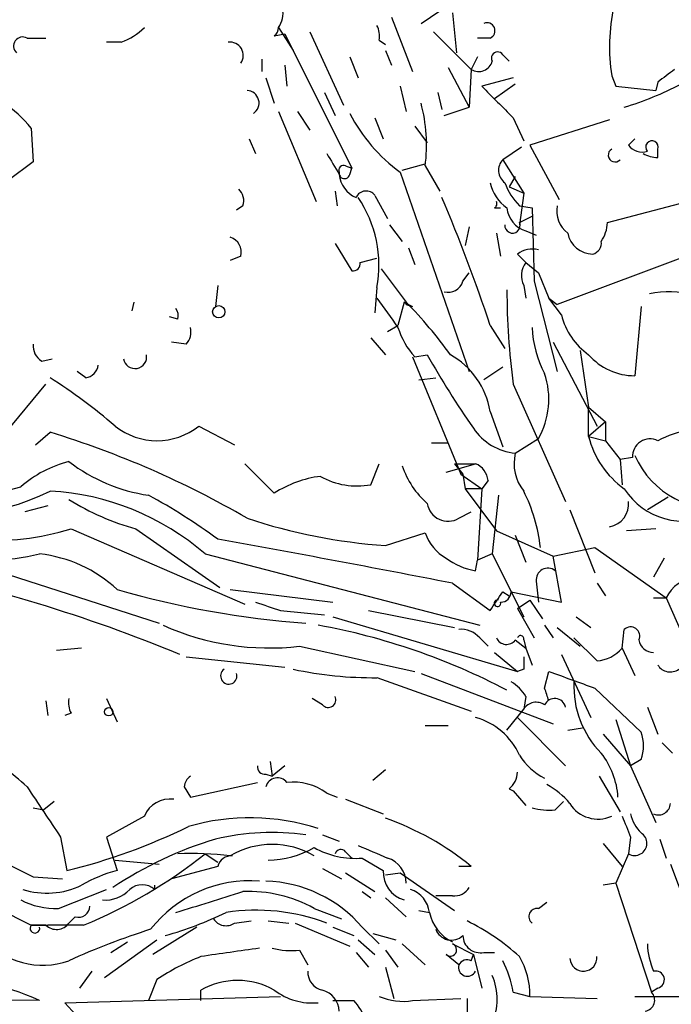
# Model space of a CAD drawing. Extents: x 4 to 854, y 8 to 889.
# Drawn here: x 744 to 770, y 94 to 133 of the extents above; entities that cross this region are included whole.
import ezdxf

# ---------------------------------------------------------------- set-up
doc = ezdxf.new("R2010")
doc.units = 0
doc.header["$MEASUREMENT"] = 0
doc.layers.add('MAIN', color=5, linetype='CONTINUOUS')

msp = doc.modelspace()

# ---------------------------------------------------------------- linework, layer by layer
at = {"layer": 'MAIN'}
for p, q in [((760.222, 133.2653), (760.984, 133.7733)), ((761.492, 133.6887), (761.6613, 132.08)), ((759.0367, 133.5193), (759.8833, 131.318)), ((754.2953, 132.7573), (754.7187, 132.842)), ((754.4647, 133.096), (755.0573, 132.1647)), ((754.7187, 132.842), (757.428, 127.4233)), ((755.7347, 132.9267), (757.0893, 129.9633)), ((760.73, 132.9267), (762.254, 131.4027)), ((744.3047, 132.6727), (745.0667, 132.6727)), ((748.1147, 132.5033), (747.522, 132.5033)), ((758.5287, 132.588), (758.7827, 132.4187)), ((763.016, 132.6727), (762.508, 132.6727)), ((758.7827, 132.1647), (759.0367, 131.572)), ((763.524, 131.9953), (763.778, 131.7413)), ((753.7873, 131.826), (753.7873, 131.318)), ((757.3433, 131.9107), (757.682, 131.064)), ((762.508, 131.9107), (762.254, 131.4027)), ((754.7187, 131.572), (754.8033, 130.7253)), ((761.3227, 131.4873), (762.1693, 129.8787)), ((762.254, 131.4027), (762.1693, 129.8787)), ((753.9567, 131.064), (754.2953, 130.048)), ((763.9473, 131.064), (762.6773, 130.7253)), ((764.032, 130.81), (763.1853, 130.2173)), ((767.9267, 131.1487), (768.096, 130.7253)), ((769.7893, 130.8947), (769.7047, 130.556)), ((756.3273, 130.4713), (756.7507, 129.54)), ((759.3753, 130.7253), (759.6293, 129.7093)), ((760.8993, 130.4713), (761.0687, 129.794)), ((768.096, 130.7253), (769.7047, 130.556)), ((754.4647, 129.7093), (755.9887, 126.0687)), ((755.2267, 129.7093), (755.7347, 128.9473)), ((761.1533, 129.54), (762.1693, 129.8787)), ((758.3593, 129.4553), (758.698, 128.6087)), ((763.9473, 129.4553), (764.3707, 128.524)), ((767.842, 129.3707), (764.6247, 128.3547)), ((744.474, 129.032), (744.5587, 127.6773)), ((759.968, 129.1167), (760.476, 128.4393)), ((753.2793, 128.6087), (753.5333, 128.016)), ((768.604, 128.3547), (768.858, 128.6087)), ((764.286, 128.27), (763.524, 127.762)), ((764.6247, 128.3547), (765.81, 126.1533)), ((769.7893, 127.8467), (769.7893, 128.1853)), ((744.5587, 127.6773), (743.5427, 126.9153)), ((763.524, 127.762), (764.3707, 126.4073)), ((757.174, 127.508), (757.428, 127.4233)), ((757.3433, 127.1693), (757.428, 127.4233)), ((759.3753, 127.254), (762.1693, 119.2107)), ((759.46, 127.3387), (760.3913, 127.5927)), ((760.3913, 127.508), (760.984, 126.492)), ((764.032, 127.0847), (763.778, 126.6613)), ((756.7507, 126.492), (756.8353, 125.8993)), ((763.778, 126.6613), (764.3707, 126.4073)), ((758.3593, 126.3227), (758.8673, 125.3913)), ((764.3707, 126.4073), (764.2013, 125.1373)), ((767.7573, 125.222), (771.906, 126.3227)), ((753.0253, 125.8993), (752.7713, 125.73)), ((763.1853, 125.8147), (763.4393, 125.8147)), ((764.2013, 125.8993), (764.7093, 125.8147)), ((764.7093, 125.8147), (764.794, 122.8513)), ((764.2013, 125.222), (764.7093, 125.476)), ((758.952, 125.1373), (759.46, 124.46)), ((762.1693, 125.0527), (762, 124.2907)), ((764.4553, 124.8833), (764.8787, 124.714)), ((763.27, 124.7987), (763.4393, 123.8673)), ((756.7507, 124.3753), (757.428, 123.2747)), ((759.714, 124.206), (759.968, 123.5287)), ((752.9407, 123.8673), (752.5173, 123.698)), ((757.7667, 123.6133), (758.444, 123.7827)), ((764.1167, 123.952), (764.4553, 123.6133)), ((771.144, 123.952), (765.7253, 121.92)), ((758.6133, 123.3593), (759.6293, 122.0047)), ((764.4553, 123.6133), (764.9633, 123.19)), ((761.9153, 122.8513), (762.1693, 123.19)), ((764.794, 122.8513), (765.7253, 119.2107)), ((764.9633, 123.19), (765.3867, 122.174)), ((752.0093, 122.682), (751.9247, 121.8353)), ((758.444, 122.5973), (758.3593, 121.5813)), ((764.3707, 122.682), (764.4553, 122.174)), ((765.3867, 122.174), (765.7253, 121.92)), ((765.8947, 121.4967), (765.3867, 122.174)), ((748.6227, 122.0047), (748.538, 121.666)), ((759.5447, 122.0047), (759.2907, 121.0733)), ((759.5447, 122.0047), (759.8833, 121.8353)), ((759.6293, 121.92), (759.8833, 121.8353)), ((769.112, 121.8353), (768.858, 119.0413)), ((750.4007, 121.3273), (750.062, 121.412)), ((758.8673, 120.8193), (759.2907, 121.0733)), ((763.016, 121.0733), (763.6087, 120.142)), ((758.19, 120.5653), (758.7827, 119.888)), ((750.7393, 120.3113), (750.1467, 120.396)), ((765.556, 120.396), (767.334, 117.0093)), ((766.6567, 120.0573), (766.9953, 117.7713)), ((744.8973, 119.634), (745.3207, 119.7187)), ((759.8833, 119.8033), (761.8307, 115.062)), ((759.968, 119.8033), (760.476, 119.888)), ((763.524, 119.38), (762.762, 118.872)), ((746.6753, 118.9567), (746.3367, 119.2107)), ((760.1373, 118.872), (760.8147, 118.9567)), ((743.458, 116.7553), (745.0667, 118.7027)), ((763.9473, 118.7027), (766.064, 113.9613)), ((766.9953, 117.7713), (767.6727, 117.1787)), ((766.9953, 116.586), (766.9953, 117.7713)), ((763.016, 117.602), (763.524, 116.1627)), ((751.2473, 117.0093), (752.6867, 116.2473)), ((767.6727, 117.1787), (766.9953, 116.586)), ((767.6727, 117.1787), (767.6727, 116.4167)), ((744.6433, 116.2473), (745.236, 116.7553)), ((764.032, 115.9087), (764.9633, 116.5013)), ((766.9953, 116.586), (767.6727, 116.4167)), ((760.6453, 116.332), (761.3227, 116.332)), ((767.6727, 116.4167), (768.2653, 115.6547)), ((768.7733, 115.7393), (768.2653, 115.6547)), ((753.11, 115.4853), (754.2953, 114.3)), ((758.19, 114.6387), (758.5287, 115.4853)), ((761.238, 115.1467), (762.4233, 115.4853)), ((761.5767, 115.4853), (762.4233, 115.4853)), ((761.5767, 115.4853), (761.9153, 115.062)), ((768.2653, 115.6547), (768.35, 114.6387)), ((761.8307, 115.062), (762.6773, 114.4693)), ((761.9153, 115.062), (762, 114.4693)), ((762.9313, 114.808), (762.6773, 114.4693)), ((762.6773, 114.4693), (762, 114.4693)), ((762, 114.4693), (763.27, 112.776)), ((762.6773, 114.4693), (762.508, 111.5907)), ((763.3547, 114.2153), (763.1007, 111.8447)), ((770.2127, 114.1307), (769.366, 113.6227)), ((745.1513, 113.792), (744.22, 113.538)), ((761.746, 113.284), (762.254, 113.538)), ((766.2333, 113.6227), (767.2493, 111.0827)), ((736.4307, 113.284), (749.6387, 109.0507)), ((746.0827, 112.8607), (753.11, 109.8127)), ((748.7073, 112.8607), (752.094, 110.49)), ((758.7827, 112.1833), (760.3913, 112.6913)), ((763.27, 112.776), (765.556, 111.76)), ((764.032, 112.6067), (764.4553, 111.506)), ((769.7047, 112.8607), (768.5193, 112.776)), ((751.5013, 111.8447), (762.5927, 108.966)), ((763.1007, 111.8447), (762.508, 111.5907)), ((763.1007, 111.8447), (764.3707, 109.3047)), ((765.556, 111.76), (767.2493, 112.0987)), ((765.8947, 109.8973), (765.556, 111.76)), ((767.2493, 112.0987), (770.128, 110.0667)), ((762.4233, 111.1673), (762.508, 111.5907)), ((770.0433, 111.6753), (769.62, 110.9133)), ((761.492, 110.6593), (763.016, 109.5587)), ((764.8787, 110.744), (764.9633, 109.8973)), ((767.334, 110.6593), (767.6727, 110.1513)), ((752.5173, 110.4053), (756.666, 109.8973)), ((763.524, 110.3207), (763.778, 110.1513)), ((763.8627, 110.3207), (765.8947, 109.8973)), ((764.1167, 109.6433), (764.6247, 109.982)), ((764.6247, 109.982), (765.1327, 109.22)), ((769.62, 110.0667), (770.128, 110.0667)), ((770.128, 110.0667), (772.3293, 105.0713)), ((754.5493, 109.5587), (756.3273, 109.3893)), ((758.1053, 109.5587), (761.5767, 108.8813)), ((764.1167, 109.6433), (764.794, 108.458)), ((756.666, 109.3047), (764.1167, 107.1033)), ((765.2173, 108.966), (765.556, 108.458)), ((766.4873, 109.3047), (767.08, 108.8813)), ((765.7253, 108.8813), (766.6567, 108.1193)), ((768.35, 108.0347), (768.4347, 108.7967)), ((762.5927, 108.458), (762.9313, 108.1193)), ((764.032, 108.3733), (764.4553, 108.0347)), ((764.3707, 108.3733), (764.4553, 108.0347)), ((766.4027, 108.458), (767.334, 107.5267)), ((746.506, 108.0347), (745.49, 107.95)), ((755.3113, 108.1193), (759.968, 107.1033)), ((763.1853, 107.8653), (764.1167, 107.1033)), ((764.4553, 108.0347), (764.7093, 107.3573)), ((765.8947, 107.7807), (767.08, 105.2407)), ((768.35, 108.0347), (768.858, 106.934)), ((750.7393, 107.696), (754.7187, 107.2727)), ((760.222, 107.0187), (765.556, 104.9867)), ((764.3707, 107.188), (764.1167, 107.1033)), ((765.2173, 106.426), (765.3867, 107.1033)), ((758.444, 106.8493), (762.254, 105.4947)), ((767.2493, 106.426), (769.112, 104.648)), ((745.0667, 105.918), (745.1513, 105.3253)), ((747.522, 106.0027), (747.9453, 105.0713)), ((756.2427, 105.7487), (755.8193, 106.0027)), ((764.4553, 106.0873), (764.3707, 105.5793)), ((746.0827, 105.41), (745.8287, 105.3253)), ((763.6933, 104.7327), (764.3707, 105.5793)), ((769.366, 105.664), (769.7893, 104.5633)), ((764.1167, 105.2407), (766.064, 103.2933)), ((768.096, 105.156), (768.6887, 103.2933)), ((761.3227, 104.902), (760.3913, 104.902)), ((766.1487, 104.7327), (766.7413, 104.8173)), ((767.588, 104.5633), (768.6887, 103.2933)), ((769.9587, 104.2247), (770.382, 103.8013)), ((754.126, 103.4627), (754.2107, 102.87)), ((769.112, 103.5473), (768.6887, 103.2933)), ((754.7187, 103.2933), (754.2107, 102.87)), ((758.7827, 103.124), (758.2747, 102.7007)), ((768.6887, 103.2933), (769.7047, 101.0073)), ((750.9087, 102.0233), (753.618, 102.616)), ((753.9567, 102.9547), (754.2107, 102.87)), ((767.4187, 102.87), (768.2653, 101.4307)), ((750.6547, 102.4467), (750.9087, 102.0233)), ((756.412, 102.1927), (756.8353, 102.0233)), ((763.778, 102.362), (763.9473, 102.2773)), ((763.9473, 102.2773), (764.4553, 101.6847)), ((745.4053, 101.854), (744.982, 101.5153)), ((757.174, 101.9387), (758.698, 101.346)), ((765.6407, 101.5153), (765.9793, 101.854)), ((744.5587, 101.6), (744.982, 101.5153)), ((749.046, 101.2613), (747.522, 100.4147)), ((745.6593, 100.4147), (745.9133, 99.06)), ((747.522, 100.4147), (747.9453, 99.06)), ((756.2427, 100.4993), (756.92, 100.2453)), ((768.6887, 100.4147), (768.604, 99.7373)), ((769.874, 100.33), (770.128, 99.568)), ((757.174, 99.822), (757.428, 99.568)), ((767.588, 100.1607), (768.35, 99.2293)), ((747.8607, 99.4833), (749.6387, 99.314)), ((751.5013, 99.7373), (752.0093, 99.3987)), ((757.8513, 99.568), (758.698, 99.06)), ((768.604, 99.7373), (768.096, 98.552)), ((752.0093, 99.2293), (750.1467, 98.7213)), ((756.2427, 99.1447), (757.0047, 98.7213)), ((762.254, 99.2293), (761.746, 99.2293)), ((770.2973, 99.314), (771.2287, 96.8587)), ((744.5587, 98.806), (745.744, 98.7213)), ((757.174, 98.9753), (758.3593, 98.2133)), ((758.7827, 98.8907), (759.3753, 98.9753)), ((759.3753, 98.9753), (761.5767, 97.4513)), ((745.5747, 97.536), (747.522, 98.298)), ((749.4693, 98.298), (749.4693, 98.4673)), ((757.8513, 98.2133), (758.19, 97.9593)), ((768.096, 98.552), (767.588, 98.4673)), ((768.096, 98.552), (769.5353, 94.1493)), ((758.7827, 97.9593), (759.6293, 97.1973)), ((761.492, 98.044), (760.8147, 98.044)), ((742.7807, 97.7053), (744.474, 96.8587)), ((755.904, 97.536), (757.0047, 97.1127)), ((760.1373, 97.4513), (760.5607, 97.3667)), ((764.9633, 97.536), (765.302, 97.79)), ((746.252, 97.1973), (745.998, 96.9433)), ((752.6867, 96.9433), (753.364, 97.028)), ((754.0413, 97.028), (754.888, 96.9433)), ((745.0667, 96.8587), (744.474, 96.8587)), ((744.474, 96.8587), (745.1513, 96.8587)), ((746.5907, 96.8587), (745.1513, 96.8587)), ((751.1627, 96.774), (749.3847, 95.6733)), ((755.142, 96.9433), (757.3433, 96.012)), ((756.666, 96.774), (757.5127, 96.4353)), ((757.8513, 96.774), (758.5287, 96.0967)), ((747.4373, 94.742), (749.554, 96.266)), ((757.682, 96.266), (758.3593, 95.6733)), ((758.2747, 96.52), (759.206, 96.266)), ((747.6913, 95.758), (748.3687, 96.1813)), ((755.3113, 95.8427), (755.65, 95.25)), ((758.7827, 95.8427), (759.2907, 95.1653)), ((759.46, 96.0967), (760.3913, 95.25)), ((761.492, 96.0967), (762.3387, 95.6733)), ((757.5973, 95.758), (758.1053, 95.1653)), ((761.746, 95.25), (761.238, 95.6733)), ((762.254, 95.4193), (762.3387, 95.6733)), ((762.3387, 95.6733), (762.6773, 94.3187)), ((762.762, 95.758), (763.1853, 95.758)), ((758.7827, 95.1653), (759.1213, 93.8953)), ((746.9293, 94.996), (746.4213, 94.3187)), ((749.554, 94.6573), (749.2153, 93.8107)), ((751.332, 93.8107), (751.332, 94.234)), ((769.7893, 94.3187), (769.5353, 94.1493)), ((744.8127, 93.8107), (734.4833, 93.8953)), ((745.8287, 93.726), (754.5493, 93.98)), ((759.8833, 93.8107), (761.8307, 93.8953)), ((762.0847, 93.8953), (762.0847, 93.3027)), ((763.9473, 94.1493), (764.6247, 93.98)), ((764.6247, 93.98), (767.334, 93.8953)), ((768.858, 93.98), (771.0593, 93.98)), ((746.9293, 92.5407), (745.8287, 93.726)), ((756.666, 93.8107), (757.5127, 93.8107))]:
    msp.add_line(p, q, dxfattribs=at)
for centre, radius in [((752.0516, 121.6237), 0.2468), ((747.6066, 105.4735), 0.1706)]:
    msp.add_circle(centre, radius, dxfattribs=at)
for centre, radius, start, end in [((753.5965, 133.6887), 1.0512, 325.67955, 9.26788), ((775.5105, 132.3174), 7.6733, 167.77142, 188.76064), ((757.5965, 132.7572), 0.9474, 349.71246, 26.55153), ((762.889, 132.969), 0.3224, 293.20092, 113.20092), ((747.1972, 134.973), 2.6346, 290.38016, 314.56635), ((754.0413, 133.0961), 0.4234, 306.85907, 359.98647), ((744.1301, 132.3499), 0.3671, 61.59139, 227.32943), ((752.5042, 131.9705), 0.5376, 324.28763, 97.64324), ((763.3123, 131.8684), 0.2468, 30.93987, 210.99162), ((762.5504, 131.8895), 0.5699, 238.66384, 344.9274), ((897.1279, -38.2012), 211.6803, 126.752594, 126.981777), ((764.384, 143.0929), 13.8211, 287.04247, 297.28903), ((740.5201, 125.8528), 5.0735, 38.80161, 73.81835), ((753.1742, 130.0501), 0.5063, 302.83314, 87.67954), ((1080.812, 447.59), 449.0133, 224.885409, 225.114592), ((753.9565, 128.3547), 6.4903, 352.504, 15.12334), ((763.5849, 132.9184), 7.0573, 207.82067, 233.38146), ((769.5519, 128.2718), 0.2527, 339.98008, 222.62607), ((968.3592, 254.6036), 246.8725, 210.848186, 211.077349), ((768.0599, 127.9448), 0.2749, 118.97971, 318.33185), ((769.1544, 128.7357), 0.6693, 214.69191, 288.42953), ((769.8029, 129.0162), 1.1696, 238.78084, 269.33374), ((763.9801, 127.334), 0.6255, 136.82046, 233.57528), ((757.0894, 127.3386), 0.1894, 63.46201, 206.53799), ((757.1317, 127.2116), 0.2159, 168.67445, 348.69527), ((758.0109, 127.2507), 1.0939, 184.26735, 247.78425), ((764.6239, 127.1689), 1.6431, 191.87824, 235.50333), ((766.0792, 127.7483), 2.6354, 200.37614, 224.55571), ((752.4326, 126.111), 0.6294, 340.34434, 47.72386), ((758.0041, 126.0485), 0.4488, 37.66669, 155.02244), ((753.6114, 123.4859), 4.9136, 349.58105, 34.06231), ((696.755, 99.0397), 69.8284, 18.393381, 22.923529), ((763.1008, 125.984), 0.1892, 296.52443, 26.59213), ((764.7884, 125.9332), 1.1015, 186.17591, 252.39742), ((766.8336, 125.6939), 1.1272, 169.50056, 232.5811), ((763.9156, 125.1055), 0.3085, 174.0843, 22.18418), ((766.2352, 125.306), 1.5244, 326.29117, 356.84123), ((752.33, 124.0266), 0.6311, 345.38027, 72.73642), ((767.1707, 124.9922), 1.0402, 190.72117, 269.66951), ((767.0547, 124.3922), 0.4537, 284.03012, 8.59446), ((764.7093, 123.1903), 0.965, 74.73967, 127.88279), ((757.4704, 123.571), 0.2993, 261.85636, 8.12469), ((765.1799, 123.078), 0.9009, 143.54477, 206.07584), ((761.3126, 123.0388), 0.6312, 255.38256, 342.71908), ((792.4515, 122.5164), 28.7582, 180.00737, 187.62059), ((1055.1968, 333.2596), 364.1694, 215.424926, 215.654106), ((770.2209, 118.7546), 3.6704, 46.38652, 102.11296), ((749.9347, 121.4543), 0.483, 344.75529, 37.85938), ((759.5021, 121.8776), 0.1341, 18.43495, 71.47044), ((745.8276, 108.6064), 19.2354, 35.90912, 44.15032), ((768.589, 122.1592), 2.7746, 193.81437, 234.94268), ((750.1461, 120.8195), 0.7811, 319.41303, 12.50971), ((762.3396, 121.9445), 3.1952, 197.40569, 222.07731), ((769.224, 121.2193), 4.5206, 182.92399, 207.58481), ((745.2362, 120.2267), 0.6828, 172.88227, 240.23951), ((748.665, 119.8034), 0.4733, 190.30809, 10.29618), ((791.0865, 137.0624), 35.0993, 209.29514, 215.01106), ((759.8142, 117.0579), 3.2477, 9.64446, 60.62428), ((768.8396, 121.4731), 2.4319, 220.6777, 270.43352), ((746.5908, 119.5492), 0.5985, 278.11656, 351.88344), ((733.1343, 99.9036), 22.5715, 49.27464, 57.57806), ((762.1709, 118.0962), 3.2157, 330.26683, 18.67722), ((749.554, 119.1322), 2.7155, 231.4229, 308.5771), ((764.2603, 118.2083), 2.3109, 213.74233, 264.33036), ((734.3506, 80.9391), 37.4338, 59.77497, 73.09472), ((770.6253, 117.5067), 3.7449, 194.23217, 234.20052), ((769.4733, 115.79), 0.7019, 63.24146, 184.14262), ((771.7377, 112.6878), 4.2073, 99.27918, 117.58767), ((765.7247, 115.4853), 1.7448, 165.95659, 219.10596), ((772.1912, 117.2915), 3.6419, 203.76234, 280.21859), ((747.1075, 111.0693), 4.6354, 103.84828, 131.25744), ((750.222, 121.1038), 6.9617, 232.64518, 261.68553), ((762.8876, 116.5851), 3.6265, 199.06248, 228.31765), ((762.1212, 114.7295), 0.8139, 5.53477, 68.21297), ((756.7505, 110.4478), 4.5681, 97.4525, 122.5114), ((757.6396, 117.602), 3.014, 240.55599, 280.52215), ((741.6855, 122.4687), 8.2606, 258.13235, 286.63806), ((741.3043, 122.1039), 8.6628, 248.46179, 296.99158), ((744.6503, 103.9427), 10.4584, 49.07485, 86.7896), ((738.0355, 93.5627), 23.4844, 53.48562, 61.57214), ((758.2633, 111.3318), 6.8279, 6.44898, 26.55905), ((770.8286, 116.0166), 2.8504, 212.87665, 295.93668), ((751.2559, 122.3752), 9.8499, 237.73738, 255.00451), ((761.3113, 114.0095), 0.8458, 189.03355, 300.9289), ((767.6906, 113.8526), 0.9198, 279.47359, 6.78662), ((742.9332, 123.0226), 10.6388, 245.15223, 287.21989), ((760.4041, 135.1495), 23.0234, 251.7518, 265.96165), ((762.1773, 113.3189), 1.8931, 199.36146, 240.25249), ((658.7435, -411.1584), 531.8373, 78.86068, 79.900085), ((742.6294, 120.8994), 9.3142, 258.88176, 283.55658), ((744.236, 106.4612), 5.4143, 46.75724, 83.88559), ((726.381, 49.5542), 63.0186, 67.511681, 78.633188), ((762.8649, 113.8345), 2.7035, 233.00294, 260.599), ((765.3444, 110.8033), 0.4694, 50.85403, 187.25672), ((771.4893, 109.4139), 1.5097, 96.69476, 154.38034), ((758.3617, 146.8906), 37.9431, 254.06618, 265.77348), ((572.77, 236.9397), 228.953, 326.195341, 326.424524), ((763.4393, 110.3207), 0.4234, 270, 0), ((838.6912, 363.7278), 267.7346, 251.45385, 251.683033), ((763.3123, 109.855), 0.1339, 71.53799, 18.42141), ((754.0889, 118.4821), 10.4347, 245.77899, 276.72754), ((751.353, 82.8887), 26.5011, 62.24753, 79.73988), ((761.8427, 107.8109), 0.9905, 40.78762, 95.60239), ((764.2437, 108.4157), 0.1339, 341.53799, 161.57859), ((768.6886, 108.5257), 0.3714, 335.77436, 133.1341), ((763.6752, 108.6335), 0.4416, 203.41837, 323.89822), ((769.6096, 108.4529), 0.5877, 187.78405, 271.01398), ((767.2087, 109.0472), 1.5257, 274.71093, 318.42229), ((891.3706, 107.442), 127.0002, 179.885409, 180.114592), ((770.2934, 107.6767), 0.5968, 212.35853, 305.03213), ((752.456, 106.9195), 0.3305, 125.66666, 17.46467), ((758.2986, 122.4971), 15.6485, 258.04566, 270.53238), ((935.6458, 572.4223), 495.4896, 249.902549, 250.131728), ((763.1428, 105.3676), 1.4969, 28.73785, 61.2536), ((770.2098, 106.4858), 3.812, 177.07988, 224.76618), ((638.302, 63.822), 133.8753, 18.327124, 18.556307), ((746.9283, 105.8332), 0.9456, 169.67402, 206.58673), ((756.4736, 105.9526), 0.3081, 221.44664, 25.92467), ((764.8749, 105.2598), 0.5969, 54.99461, 147.6385), ((765.6257, 105.5568), 0.4512, 13.74367, 154.83199), ((761.71, 102.6094), 2.7263, 23.96356, 74.83262), ((767.6302, 104.0977), 1.5807, 339.62298, 20.37362), ((735.9845, 93.2264), 12.4193, 47.93759, 59.12707), ((764.9875, 101.8248), 3.1993, 3.55712, 38.15441), ((766.3654, 105.0575), 2.5458, 211.78089, 243.19339), ((753.9143, 103.251), 0.2993, 171.87531, 278.14364), ((763.27, 103.0394), 0.8467, 306.86719, 359.99323), ((751.2049, 102.4044), 0.5518, 122.46323, 175.60368), ((754.4223, 102.3198), 0.4826, 37.86249, 164.75425), ((755.0667, 100.3486), 2.2826, 53.88866, 96.62625), ((1252.9585, 440.065), 610.5037, 213.5741668, 213.8033602), ((763.8629, 99.8224), 3.0674, 39.39757, 62.02058), ((750.0776, 100.832), 1.1173, 82.09326, 157.40538), ((767.3703, 102.4831), 1.3425, 212.12029, 294.48422), ((769.8139, 101.7893), 0.4838, 246.37537, 357.63082), ((765.387, 103.8894), 2.3876, 253.51038, 276.09957), ((753.3116, 92.3013), 8.8918, 71.90514, 106.24616), ((754.9609, 90.2966), 11.5318, 50.77009, 70.6454), ((980.1606, 185.5095), 227.9506, 201.690314, 201.919506), ((770.3141, 101.7504), 1.675, 193.97153, 224.13646), ((740.0804, 122.8406), 24.4855, 283.78142, 296.02569), ((754.1914, 90.8146), 9.7817, 81.92573, 103.39893), ((768.8581, 100.1606), 0.4902, 239.02422, 59.05028), ((756.3019, 85.6114), 15.3557, 106.56208, 123.72639), ((754.2106, 96.7819), 3.333, 59.4649, 120.53362), ((754.0042, 103.2885), 3.8054, 270.55861, 299.94994), ((757.5532, 102.8876), 3.3329, 240.34211, 275.1314), ((756.9835, 99.6739), 0.2413, 37.86249, 164.76571), ((885.2655, 396.1256), 322.3708, 246.686223, 246.915422), ((934.3065, 480.2067), 425.9938, 243.320369, 243.54954), ((738.9715, 115.484), 20.1235, 292.24839, 308.5096), ((750.9512, 86.9902), 12.759, 82.94945, 92.47286), ((752.5597, 99.0854), 0.5689, 85.7357, 165.3482), ((758.5429, 98.531), 1.0866, 1.10738, 72.62899), ((749.3, 93.7262), 5.5031, 104.25088, 120.51147), ((759.8506, 98.9883), 1.1548, 176.44038, 254.64001), ((753.3204, 93.5505), 5.1006, 85.70149, 142.02019), ((753.7878, 93.2808), 5.3586, 40.6841, 88.19376), ((745.1051, 101.4004), 3.2505, 252.64093, 295.52996), ((747.4605, 99.2368), 1.3664, 265.4749, 316.60135), ((748.9613, 97.7052), 0.7807, 49.40507, 130.59493), ((540.018, 775.1235), 709.6334, 287.2383505, 287.4675304), ((753.2674, 92.7859), 5.4328, 60.96701, 92.5541), ((759.4656, 97.2481), 1.1015, 6.18108, 72.39742), ((761.5766, 98.7213), 0.6826, 262.88019, 330.26137), ((745.4517, 100.5806), 3.0471, 242.6268, 272.31346), ((746.3837, 97.6395), 0.4614, 253.41494, 357.66472), ((753.573, 89.4092), 8.0512, 69.35258, 98.75157), ((764.9172, 97.205), 0.3342, 82.07114, 231.53563), ((745.5347, 111.6256), 15.8031, 286.00785, 295.53977), ((752.3442, 97.4323), 0.597, 212.36961, 305.00774), ((762.2623, 97.745), 1.7431, 192.53416, 243.77451), ((757.8993, 88.5971), 9.4126, 47.96953, 63.59856), ((744.6222, 96.7316), 0.1952, 139.38279, 12.54791), ((745.4961, 97.3), 0.6157, 225.78302, 324.59862), ((757.901, 69.3992), 28.6134, 107.49325, 114.58192), ((761.4514, 96.9369), 0.6831, 201.25007, 312.7639), ((744.9397, 98.4094), 3.1719, 220.46983, 289.49064), ((762.615, 96.4421), 0.6997, 180.55681, 282.12736), ((837.1698, -496.934), 598.708, 98.0138245, 98.2430008), ((755.015, 99.19), 3.3604, 256.15191, 275.05859), ((761.4096, 95.8583), 0.2523, 227.152, 70.93293), ((772.5214, 96.2452), 3.1589, 182.69448, 203.29433), ((754.5209, 87.3384), 8.8451, 111.13248, 124.16239), ((762.0846, 95.0808), 0.3785, 63.41464, 153.44849), ((759.7974, 93.4717), 4.2048, 9.27348, 27.59252), ((761.5053, 94.0191), 3.1196, 359.28187, 30.20779), ((766.7837, 95.5464), 0.5472, 184.40111, 4.39148), ((762.0978, 95.1581), 0.3636, 165.3599, 333.52655), ((752.8136, 91.6091), 3.0142, 60.5562, 119.44214), ((756.3909, 94.9608), 0.7417, 177.27994, 258.47496), ((760.8143, 93.853), 2.4851, 336.93249, 23.06751), ((769.7046, 94.6574), 0.349, 284.04022, 104.02828), ((741.3959, 86.6659), 7.9198, 64.44185, 99.00715), ((755.8336, 96.2526), 2.5379, 232.69032, 275.41946), ((755.9952, 93.3417), 0.926, 2.82285, 74.49742), ((759.5023, 96.266), 2.4847, 246.931, 278.8205), ((769.2109, 93.8341), 0.4523, 278.95419, 44.17591), ((756.2198, 92.5635), 1.7964, 287.18926, 43.96928)]:
    msp.add_arc(centre, radius, start, end, dxfattribs=at)

doc.saveas('drawing.dxf')
